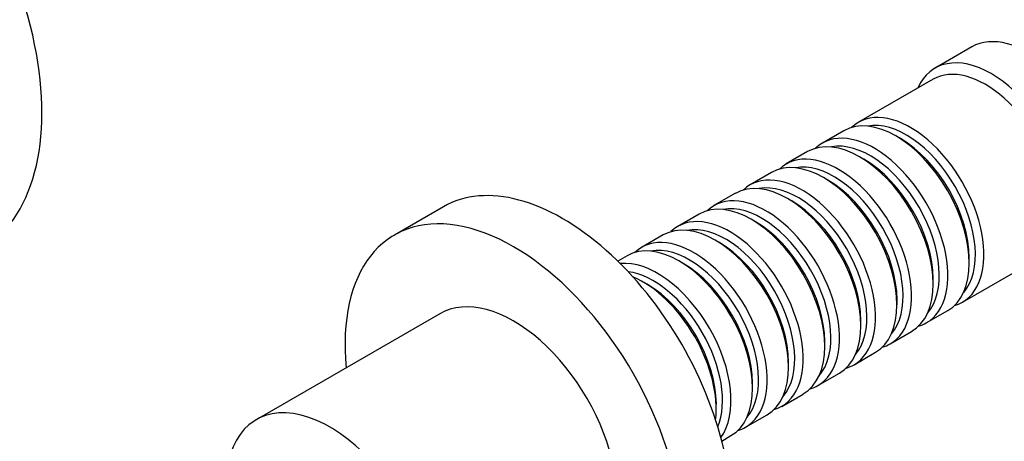
# Model space of a CAD drawing. Units: millimetres. Extents: x 0 to 1393, y 0 to 1375.
# Drawn here: x 384 to 498, y 211 to 259 of the extents above; entities that cross this region are included whole.
import ezdxf
from ezdxf import colors
from ezdxf.entities.mleader import LeaderData, LeaderLine
from ezdxf.math import Vec2, Vec3

# ---------------------------------------------------------------- set-up
doc = ezdxf.new("R2010")
doc.units = ezdxf.units.MM
doc.layers.add('DV6_Défaut', color=7, linetype='Continuous')
doc.layers.add('Défaut', color=7, linetype='Continuous')

# ---------------------------------------------------------------- blocks, each defined once
blk = doc.blocks.new('_DOT')
at = {"color": 0}
blk.add_line((0, 0), (-1, 0), dxfattribs=at)
at = {"color": 0, "const_width": 0.333}
blk.add_lwpolyline([(-0.1665, 0, 1), (0.1665, 0, 1)], format="xyb", close=True, dxfattribs=at)
blk = doc.blocks.new('SE5')
at = {"layer": 'DV6_Défaut', "color": 7, "linetype": 'Continuous'}
for p, q in [((494.26, 256.28), (490.02, 253.83)), ((489.81, 252.55), (481.18, 247.57)), ((479.49, 246.59), (477.01, 245.16)), ((485.98, 245.71), (485.49, 246)), ((475.31, 244.18), (472.84, 242.76)), ((481.81, 243.3), (481.31, 243.59)), ((471.14, 241.78), (468.67, 240.35)), ((477.64, 240.9), (477.14, 241.18)), ((466.97, 239.37), (464.5, 237.94)), ((473.47, 238.49), (472.97, 238.77)), ((433.27, 237.81), (427.61, 234.54)), ((462.8, 236.96), (460.32, 235.53)), ((469.29, 236.08), (468.8, 236.36)), ((458.63, 234.55), (456.15, 233.12)), ((465.12, 233.67), (464.63, 233.96)), ((454.46, 232.14), (453.39, 231.53)), ((460.95, 231.26), (460.46, 231.55)), ((493.18, 226.79), (501.81, 231.77)), ((493.97, 231.3), (493.97, 231.87)), ((456.78, 228.85), (456.28, 229.14)), ((489.8, 228.89), (489.8, 229.46)), ((485.63, 226.48), (485.63, 227.06)), ((432.86, 225.45), (411.65, 213.2)), ((489.01, 224.38), (491.49, 225.81)), ((481.46, 224.08), (481.46, 224.65)), ((484.84, 221.97), (487.31, 223.4)), ((477.28, 221.67), (477.28, 222.24)), ((480.67, 219.56), (483.14, 220.99)), ((473.11, 219.26), (473.11, 219.83)), ((476.5, 217.15), (478.97, 218.58)), ((468.94, 216.85), (468.94, 217.42)), ((472.32, 214.74), (474.8, 216.17)), ((464.77, 214.44), (464.77, 215.01)), ((468.15, 212.34), (470.63, 213.76)), ((465.39, 210.74), (466.46, 211.36))]:
    blk.add_line(p, q, dxfattribs=at)
for centre, major_axis, start_param, end_param in [((362.17, 262.98), (17.5, -30.31), 0, 3.141593), ((500.76, 245.02), (6.5, -11.26), 0, 3.141593), ((496.52, 242.57), (6.5, -11.26), 0, 3.536384), ((495.81, 242.16), (6, -10.39), 0, 3.141593), ((485.49, 236.2), (-6, 10.39), 3.141593, 6.283185), ((487.18, 237.18), (6, -10.39), 0, 3.28349), ((486.69, 236.89), (-5.65, 9.79), 3.336628, 6.08815), ((481.31, 233.79), (-6, 10.39), 3.141593, 6.283185), ((483.01, 234.77), (6, -10.39), 0, 3.28349), ((485.98, 236.49), (-5.65, 9.79), 3.926991, 5.497787), ((482.52, 234.49), (-5.65, 9.79), 3.336628, 6.08815), ((477.14, 231.38), (-6, 10.39), 3.141593, 6.283185), ((478.84, 232.36), (6, -10.39), 0, 3.28349), ((481.81, 234.08), (-5.65, 9.79), 3.926991, 5.497787), ((447.02, 213.99), (13.75, -23.82), 0, 3.141593), ((478.34, 232.08), (-5.65, 9.79), 3.336628, 6.08815), ((472.97, 228.97), (-6, 10.39), 3.141593, 6.283185), ((474.67, 229.95), (6, -10.39), 0, 3.28349), ((474.17, 229.67), (-5.65, 9.79), 3.336628, 6.08815), ((477.64, 231.67), (-5.65, 9.79), 3.926991, 5.497787), ((468.8, 226.57), (-6, 10.39), 3.141593, 6.283185), ((470.5, 227.55), (6, -10.39), 0, 3.28349), ((470, 227.26), (-5.65, 9.79), 3.336628, 6.08815), ((473.47, 229.26), (-5.65, 9.79), 3.926991, 5.497787), ((441.36, 210.73), (13.75, -23.82), 0, 4.045961), ((464.63, 224.16), (-6, 10.39), 3.141593, 6.283185), ((466.32, 225.14), (6, -10.39), 0, 3.28349), ((465.83, 224.85), (-5.65, 9.79), 3.336628, 6.08815), ((469.29, 226.85), (-5.65, 9.79), 3.926991, 5.497787), ((462.15, 222.73), (6, -10.39), 0, 3.28349), ((460.46, 221.75), (-6, 10.39), 3.141593, 6.283185), ((461.66, 222.44), (-5.65, 9.79), 3.336628, 6.08815), ((465.12, 224.44), (-5.65, 9.79), 3.926991, 5.497787), ((457.98, 220.32), (6, -10.39), 0.253128, 2.888464), ((460.95, 222.03), (-5.65, 9.79), 3.926991, 5.497787), ((457.49, 220.03), (-5.65, 9.79), 3.55604, 5.868738), ((456.28, 219.34), (-6, 10.39), 3.791442, 5.633336), ((456.78, 219.63), (-5.65, 9.79), 3.926991, 5.497787), ((441.36, 210.73), (8.5, -14.72), 0, 3.141593), ((487.18, 237.18), (6, -10.39), 6.141288, 6.283185), ((483.01, 234.77), (6, -10.39), 6.141288, 6.283185), ((478.84, 232.36), (6, -10.39), 6.141288, 6.283185), ((474.67, 229.95), (6, -10.39), 6.141288, 6.283185), ((470.5, 227.55), (6, -10.39), 6.141288, 6.283185), ((420.15, 198.48), (8.5, -14.72), 0.280082, 3.928721), ((466.32, 225.14), (6, -10.39), 6.141288, 6.283185), ((462.15, 222.73), (6, -10.39), 6.141288, 6.283185)]:
    blk.add_ellipse(centre, major_axis=major_axis, ratio=0.57735, start_param=start_param, end_param=end_param, dxfattribs=at)

msp = doc.modelspace()

# ---------------------------------------------------------------- block references
at = {"layer": 'Défaut'}
msp.add_blockref('SE5', (0, 0), dxfattribs=at)

# ---------------------------------------------------------------- leaders
at = {"layer": 'Défaut', "color": 7, "linetype": 'Continuous'}
ml = msp.add_multileader_mtext('Standard', dxfattribs=at)
ml.set_content('{\\pxsm0.9;\\fSolid Edge ISO|b1||i0||c0|p34;\\W1.;04/07/2016\\P}', color=256)
ml.set_leader_properties()
ml.set_arrow_properties(name='DOT')
ml.build(insert=Vec2(0, 0))
ml.multileader.update_dxf_attribs({"leader_type": 0, "dogleg_length": 0, "arrow_head_size": 12})
ctx = ml.context
ctx.base_point, ctx.char_height, ctx.arrow_head_size, ctx.landing_gap_size = Vec3(1305.56, 1368.3), 12, 12, 4.2
notes = []
notes.append((ctx, [(0, (0, 0, 0), (0, 0), (1, 0), 1, [])]))
ctx.mtext.insert = Vec3(1307.56, 1374.42)
for ctx, leaders in notes:
    for number, flags, end, landing, length, lines in leaders:
        leader = LeaderData()
        leader.index, (leader.has_last_leader_line, leader.has_dogleg_vector, leader.attachment_direction) = number, flags
        leader.last_leader_point, leader.dogleg_vector, leader.dogleg_length = Vec3(end), Vec3(landing), length
        for number, points, colour, breaks in lines:
            line = LeaderLine()
            line.index, line.vertices, line.color, line.breaks = number, Vec3.list(points), colors.encode_raw_color(colour), breaks
            leader.lines.append(line)
        ctx.leaders.append(leader)

doc.saveas('drawing.dxf')
